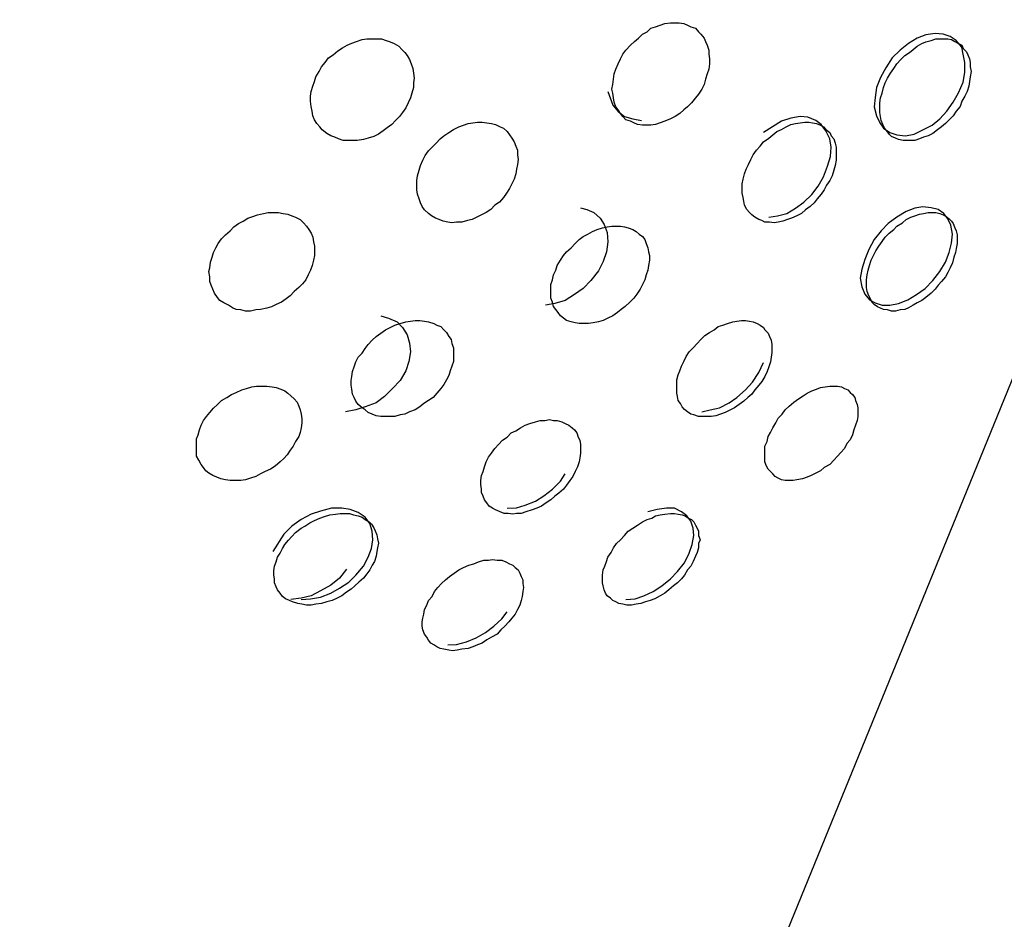
# Model space of a CAD drawing. Units: inches. Extents: x 22 to 193, y 41 to 238.
# Drawn here: x 143 to 143, y 208 to 209 of the extents above; entities that cross this region are included whole.
import ezdxf

# ---------------------------------------------------------------- set-up
doc = ezdxf.new("R2010")
doc.units = ezdxf.units.IN
doc.header["$MEASUREMENT"] = 0
doc.layers.add('Ebene 1', color=7, linetype='Continuous')

# ---------------------------------------------------------------- blocks, each defined once
blk = doc.blocks.new('block 2')
at = {"layer": 'Ebene 1', "color": 179, "lineweight": 25, "true_color": 0x1a171b}
for points in [[(143.55162, 209.11523), (142.62454, 206.84405)], [(143.16094, 208.66547), (143.15922, 208.66547), (143.15715, 208.66582), (143.15543, 208.66651), (143.15405, 208.66719), (143.15199, 208.66788), (143.15061, 208.66926), (143.14957, 208.67064), (143.14854, 208.67219), (143.14751, 208.67357), (143.14682, 208.67563), (143.14647, 208.67753), (143.14613, 208.6796), (143.14578, 208.68132), (143.14613, 208.68339), (143.14647, 208.6858), (143.14682, 208.68804), (143.14751, 208.6901), (143.14854, 208.69252), (143.14957, 208.69475), (143.15061, 208.69682), (143.15199, 208.69854), (143.15405, 208.70078), (143.15578, 208.70233), (143.1575, 208.70388), (143.15922, 208.70561), (143.16129, 208.70664), (143.16301, 208.70819), (143.16508, 208.70888), (143.16714, 208.70957), (143.16921, 208.71026), (143.17162, 208.7106), (143.17369, 208.7106), (143.17541, 208.7106), (143.17748, 208.71026), (143.1792, 208.70957), (143.18058, 208.70888), (143.18265, 208.70819), (143.18403, 208.70664), (143.18506, 208.70561), (143.18644, 208.70388), (143.18713, 208.70233), (143.18781, 208.70078), (143.1885, 208.69854), (143.1885, 208.69682), (143.18885, 208.69475), (143.18885, 208.69252), (143.1885, 208.6901), (143.18781, 208.68804), (143.18713, 208.6858), (143.18644, 208.68339), (143.1854, 208.68132), (143.18403, 208.67908), (143.18265, 208.67753), (143.18092, 208.67529), (143.1792, 208.67357), (143.17748, 208.67219), (143.17576, 208.67064), (143.17369, 208.66926), (143.17162, 208.66823), (143.16921, 208.66719), (143.16714, 208.66651), (143.16508, 208.66582), (143.16301, 208.66547), (143.16094, 208.66547), (143.16094, 208.66547)], [(143.27532, 208.66082), (143.27911, 208.66151), (143.2829, 208.6634), (143.28703, 208.66547), (143.29048, 208.66823), (143.29358, 208.67167), (143.29634, 208.67563), (143.29875, 208.67977), (143.30081, 208.68442), (143.3015, 208.68873), (143.3015, 208.69303), (143.30081, 208.69682), (143.30012, 208.69992), (143.29771, 208.70285), (143.29496, 208.70457), (143.29186, 208.70561), (143.28841, 208.70595), (143.28428, 208.70526), (143.28049, 208.70388), (143.2767, 208.70147), (143.27291, 208.69854), (143.26946, 208.6951), (143.26671, 208.69079), (143.2643, 208.68649), (143.26257, 208.68201), (143.26188, 208.6777), (143.26154, 208.67357), (143.26257, 208.66961), (143.26395, 208.66651), (143.26567, 208.66409), (143.26843, 208.6622), (143.27153, 208.66117), (143.27532, 208.66082), (143.27532, 208.66082)], [(143.02934, 208.65875), (143.02727, 208.65875), (143.02521, 208.65944), (143.02348, 208.66013), (143.02176, 208.66082), (143.02004, 208.66185), (143.01797, 208.6634), (143.01694, 208.66478), (143.01556, 208.66616), (143.01453, 208.66788), (143.01384, 208.66961), (143.01349, 208.67167), (143.01315, 208.67374), (143.0128, 208.67598), (143.0128, 208.67822), (143.01315, 208.68029), (143.01384, 208.6827), (143.01453, 208.68476), (143.01522, 208.68683), (143.01659, 208.68907), (143.01763, 208.69114), (143.01935, 208.69303), (143.02073, 208.6951), (143.02279, 208.69648), (143.02486, 208.6982), (143.02693, 208.69958), (143.029, 208.70078), (143.03106, 208.70165), (143.03313, 208.70233), (143.03554, 208.7032), (143.03761, 208.70354), (143.04002, 208.70354), (143.04209, 208.70354), (143.04415, 208.70354), (143.04622, 208.70285), (143.04794, 208.70216), (143.04967, 208.70147), (143.05173, 208.70027), (143.05311, 208.69889), (143.05449, 208.69751), (143.05552, 208.69613), (143.05656, 208.69441), (143.05725, 208.69252), (143.05793, 208.69045), (143.05828, 208.68838), (143.05862, 208.68614), (143.05828, 208.68408), (143.05828, 208.68201), (143.05759, 208.6796), (143.0569, 208.67753), (143.05587, 208.67529), (143.05483, 208.67305), (143.05346, 208.67098), (143.05208, 208.66926), (143.05036, 208.66754), (143.04863, 208.66582), (143.04657, 208.66427), (143.04484, 208.66289), (143.04278, 208.66151), (143.04071, 208.66048), (143.0383, 208.65979), (143.03623, 208.6591), (143.03347, 208.65875), (143.03141, 208.65875), (143.02934, 208.65875), (143.02934, 208.65875)], [(143.27773, 208.65875), (143.27601, 208.65875), (143.27429, 208.65875), (143.27222, 208.6591), (143.27084, 208.65979), (143.26912, 208.66048), (143.26809, 208.66151), (143.26705, 208.66289), (143.26602, 208.66409), (143.26533, 208.66582), (143.26464, 208.66754), (143.2643, 208.66926), (143.26395, 208.67098), (143.26395, 208.67305), (143.26395, 208.67529), (143.2643, 208.67753), (143.26498, 208.6796), (143.26567, 208.68201), (143.26636, 208.68408), (143.2674, 208.68614), (143.26877, 208.68838), (143.27015, 208.69045), (143.27153, 208.69252), (143.27325, 208.69441), (143.27498, 208.69613), (143.27704, 208.69751), (143.27877, 208.69889), (143.28049, 208.70027), (143.28255, 208.70147), (143.28428, 208.70216), (143.28669, 208.70285), (143.28876, 208.70354), (143.29048, 208.70354), (143.2922, 208.70354), (143.29392, 208.70354), (143.29565, 208.7032), (143.29702, 208.70233), (143.2984, 208.70165), (143.30012, 208.70078), (143.30081, 208.69923), (143.30219, 208.69786), (143.30288, 208.69648), (143.30357, 208.69475), (143.30391, 208.69303), (143.30391, 208.69114), (143.30426, 208.68907), (143.30391, 208.68683), (143.30357, 208.68476), (143.30323, 208.6827), (143.30254, 208.68029), (143.3015, 208.67822), (143.30012, 208.67598), (143.29944, 208.67374), (143.29771, 208.67167), (143.29634, 208.66961), (143.29461, 208.66788), (143.29289, 208.66616), (143.29117, 208.66478), (143.28944, 208.6634), (143.28738, 208.66185), (143.28531, 208.66082), (143.28324, 208.66013), (143.28152, 208.65944), (143.27945, 208.65875), (143.27773, 208.65875), (143.27773, 208.65875)], [(143.14406, 208.68029), (143.14613, 208.67426), (143.14854, 208.6715), (143.1513, 208.66926), (143.15509, 208.66823), (143.15888, 208.66754)], [(143.21503, 208.62482), (143.21882, 208.62551), (143.22295, 208.62654), (143.22674, 208.62878), (143.23053, 208.63154), (143.23398, 208.63481), (143.23673, 208.6386), (143.23915, 208.64273), (143.24087, 208.64738), (143.24225, 208.65169), (143.24259, 208.65583), (143.2419, 208.65944), (143.24018, 208.66289), (143.23811, 208.66582), (143.2357, 208.66754), (143.23226, 208.66892), (143.22881, 208.66926), (143.22468, 208.66857), (143.22054, 208.66719), (143.21262, 208.6622)], [(143.07516, 208.62241), (143.07344, 208.62275), (143.07137, 208.6231), (143.06965, 208.62379), (143.06793, 208.62448), (143.0662, 208.62551), (143.06482, 208.62654), (143.0631, 208.62809), (143.06207, 208.62964), (143.06138, 208.63119), (143.06069, 208.63292), (143.06, 208.63498), (143.05966, 208.63688), (143.05966, 208.63894), (143.05966, 208.64101), (143.06, 208.64308), (143.06069, 208.64566), (143.06138, 208.64773), (143.06241, 208.64997), (143.06345, 208.65204), (143.06482, 208.6541), (143.06655, 208.65583), (143.06827, 208.65755), (143.06999, 208.65944), (143.07171, 208.66082), (143.07378, 208.6622), (143.07585, 208.66358), (143.07826, 208.66478), (143.08033, 208.66547), (143.08239, 208.66616), (143.08446, 208.66651), (143.08653, 208.66685), (143.0886, 208.66685), (143.09066, 208.66651), (143.09273, 208.66616), (143.09445, 208.66582), (143.09652, 208.66478), (143.0979, 208.66409), (143.09962, 208.66272), (143.10065, 208.66117), (143.10169, 208.65979), (143.10272, 208.65806), (143.10341, 208.65617), (143.1041, 208.65445), (143.1041, 208.65238), (143.10444, 208.65031), (143.1041, 208.64807), (143.10375, 208.64601), (143.10341, 208.64394), (143.10272, 208.6417), (143.10169, 208.63963), (143.10065, 208.63757), (143.09928, 208.6355), (143.0979, 208.6336), (143.09618, 208.63154), (143.09411, 208.63016), (143.09239, 208.62826), (143.09032, 208.62689), (143.08825, 208.62585), (143.08618, 208.62482), (143.08412, 208.62379), (143.08205, 208.62344), (143.07964, 208.62275), (143.07723, 208.62275), (143.07516, 208.62241), (143.07516, 208.62241)], [(143.21744, 208.62241), (143.21538, 208.62275), (143.21331, 208.62275), (143.21193, 208.62344), (143.21055, 208.62379), (143.20883, 208.62482), (143.20745, 208.62585), (143.20642, 208.62689), (143.20538, 208.62826), (143.20435, 208.63016), (143.20401, 208.63188), (143.20366, 208.6336), (143.20332, 208.6355), (143.20332, 208.63757), (143.20332, 208.63963), (143.20366, 208.6417), (143.20435, 208.64394), (143.20504, 208.64601), (143.20607, 208.64807), (143.20711, 208.65031), (143.20814, 208.65238), (143.20952, 208.65445), (143.21124, 208.65617), (143.21262, 208.65806), (143.21503, 208.65979), (143.21675, 208.66117), (143.21848, 208.66272), (143.22054, 208.66358), (143.22261, 208.66478), (143.22468, 208.66582), (143.22674, 208.66616), (143.22881, 208.66651), (143.23088, 208.66685), (143.2326, 208.66685), (143.23432, 208.66651), (143.23605, 208.66616), (143.23777, 208.66547), (143.23915, 208.66478), (143.24018, 208.66358), (143.2419, 208.6622), (143.24259, 208.66082), (143.24363, 208.65944), (143.24431, 208.65755), (143.24466, 208.65583), (143.24466, 208.65376), (143.24466, 208.65204), (143.24466, 208.64997), (143.24431, 208.64773), (143.24363, 208.64566), (143.24294, 208.64308), (143.2419, 208.64101), (143.24052, 208.63894), (143.23949, 208.63688), (143.23811, 208.63498), (143.23639, 208.63292), (143.23501, 208.63119), (143.23329, 208.62964), (143.23122, 208.62809), (143.2295, 208.62654), (143.22743, 208.62551), (143.22502, 208.62448), (143.2233, 208.62379), (143.22123, 208.6231), (143.21917, 208.62275), (143.21744, 208.62241), (143.21744, 208.62241)], [(142.98421, 208.58348), (142.98214, 208.584), (142.98008, 208.58417), (142.97835, 208.58486), (142.97663, 208.58606), (142.97456, 208.5871), (142.97284, 208.58813), (142.97181, 208.58951), (142.97043, 208.5914), (142.96974, 208.59312), (142.96905, 208.59485), (142.96836, 208.59657), (142.96836, 208.59864), (142.96802, 208.60088), (142.96836, 208.6026), (142.96871, 208.60501), (142.9694, 208.60725), (142.97008, 208.60932), (142.97112, 208.61138), (142.97215, 208.61328), (142.97353, 208.61535), (142.97525, 208.61707), (142.97732, 208.61879), (142.97904, 208.62069), (142.98111, 208.62206), (142.98318, 208.6231), (142.98524, 208.62448), (142.98731, 208.62516), (142.98938, 208.62585), (142.99213, 208.62654), (142.9942, 208.62689), (142.99661, 208.62689), (142.99868, 208.62689), (143.00075, 208.62654), (143.00281, 208.6262), (143.00454, 208.62551), (143.00626, 208.62482), (143.00833, 208.62379), (143.0097, 208.62241), (143.01108, 208.62086), (143.01211, 208.61948), (143.01315, 208.61776), (143.01384, 208.61603), (143.01418, 208.61397), (143.01453, 208.61207), (143.01453, 208.61001), (143.01453, 208.60794), (143.01418, 208.60587), (143.01349, 208.60363), (143.0128, 208.60157), (143.01177, 208.5995), (143.01074, 208.59726), (143.00936, 208.59554), (143.00764, 208.59381), (143.00557, 208.59209), (143.00385, 208.5902), (143.00212, 208.58882), (143.00006, 208.58744), (142.99765, 208.58641), (142.99558, 208.58537), (142.99351, 208.58468), (142.99076, 208.58417), (142.98869, 208.584), (142.98628, 208.58348), (142.98421, 208.58348), (142.98421, 208.58348)], [(143.132, 208.62895), (143.13476, 208.62826), (143.13786, 208.62689), (143.14062, 208.62448), (143.14234, 208.62172), (143.14372, 208.6181), (143.14406, 208.61397), (143.14337, 208.60966), (143.14199, 208.60535), (143.13993, 208.60122), (143.13648, 208.59691), (143.13304, 208.59347), (143.12925, 208.59071), (143.12511, 208.58813), (143.12064, 208.58675), (143.1165, 208.58606)], [(143.26843, 208.58606), (143.27222, 208.58675), (143.27635, 208.58847), (143.28014, 208.59071), (143.28393, 208.59347), (143.28738, 208.59691), (143.29048, 208.60088), (143.29289, 208.60501), (143.29461, 208.60932), (143.29565, 208.61345), (143.29599, 208.61741), (143.2953, 208.62137), (143.29392, 208.62413), (143.2922, 208.62654), (143.28979, 208.62826), (143.28669, 208.62895), (143.2829, 208.62947), (143.27945, 208.62878), (143.27566, 208.6274), (143.27153, 208.62482), (143.26774, 208.62206), (143.26464, 208.61879), (143.26154, 208.615), (143.25913, 208.61069), (143.25741, 208.60622), (143.25603, 208.60191), (143.25534, 208.59795), (143.25603, 208.59416), (143.25741, 208.59089), (143.25947, 208.58847), (143.26188, 208.5871), (143.26498, 208.58606), (143.26843, 208.58606), (143.26843, 208.58606)], [(143.27084, 208.58348), (143.26912, 208.58348), (143.2674, 208.584), (143.26567, 208.58417), (143.2643, 208.58468), (143.26292, 208.58537), (143.26154, 208.58641), (143.26051, 208.58744), (143.25982, 208.58882), (143.25913, 208.5902), (143.25844, 208.59209), (143.25809, 208.59381), (143.25809, 208.59554), (143.25809, 208.59726), (143.25844, 208.5995), (143.25878, 208.60157), (143.25947, 208.60363), (143.26016, 208.60587), (143.2612, 208.60794), (143.26223, 208.61001), (143.26361, 208.61207), (143.26498, 208.61414), (143.26636, 208.61603), (143.26809, 208.61776), (143.27015, 208.61948), (143.27153, 208.62086), (143.27394, 208.62241), (143.27566, 208.62379), (143.27773, 208.62482), (143.27945, 208.62551), (143.28152, 208.6262), (143.28324, 208.62654), (143.28531, 208.62689), (143.28738, 208.62689), (143.28876, 208.62689), (143.29048, 208.62654), (143.29186, 208.62585), (143.29323, 208.62516), (143.29461, 208.62413), (143.29565, 208.6231), (143.29634, 208.62206), (143.29702, 208.62017), (143.29771, 208.61879), (143.29806, 208.61707), (143.29806, 208.61535), (143.29806, 208.61328), (143.29771, 208.61104), (143.29737, 208.60932), (143.29668, 208.60725), (143.29599, 208.60467), (143.29496, 208.6026), (143.29392, 208.60053), (143.29289, 208.59864), (143.29117, 208.59657), (143.28979, 208.59485), (143.28841, 208.59312), (143.28669, 208.5914), (143.28428, 208.58951), (143.28255, 208.58813), (143.28049, 208.5871), (143.27877, 208.58606), (143.2767, 208.58486), (143.27498, 208.58417), (143.27291, 208.584), (143.27084, 208.58348), (143.27084, 208.58348)], [(143.13338, 208.57797), (143.13132, 208.57797), (143.12959, 208.57831), (143.12787, 208.57866), (143.1258, 208.57934), (143.12442, 208.58038), (143.12305, 208.58141), (143.12201, 208.58279), (143.12098, 208.58417), (143.11995, 208.58555), (143.1196, 208.58744), (143.11891, 208.58916), (143.11891, 208.5914), (143.11891, 208.59312), (143.11891, 208.59519), (143.1196, 208.59726), (143.11995, 208.5995), (143.12098, 208.60157), (143.12167, 208.60363), (143.12305, 208.60587), (143.12442, 208.60794), (143.1258, 208.60966), (143.12787, 208.61138), (143.12959, 208.61328), (143.13132, 208.615), (143.13304, 208.61638), (143.1351, 208.61741), (143.13717, 208.61862), (143.13924, 208.61948), (143.14165, 208.62017), (143.14372, 208.62069), (143.14578, 208.62086), (143.14785, 208.62086), (143.14957, 208.62086), (143.1513, 208.62069), (143.15302, 208.62017), (143.15509, 208.61948), (143.15646, 208.61862), (143.15784, 208.61741), (143.15922, 208.61638), (143.16025, 208.615), (143.16094, 208.61328), (143.16163, 208.61138), (143.16198, 208.60966), (143.16232, 208.60794), (143.16232, 208.60587), (143.16198, 208.60363), (143.16163, 208.60157), (143.16094, 208.5995), (143.16025, 208.59726), (143.15922, 208.59519), (143.15819, 208.59312), (143.15681, 208.59089), (143.15543, 208.58916), (143.15371, 208.58744), (143.15164, 208.58555), (143.14992, 208.58417), (143.1482, 208.58279), (143.14613, 208.58141), (143.14406, 208.58038), (143.14199, 208.57934), (143.13993, 208.57866), (143.13752, 208.57831), (143.13545, 208.57797), (143.13338, 208.57797), (143.13338, 208.57797)], [(143.04381, 208.58141), (143.04725, 208.58038), (143.05104, 208.57866), (143.05346, 208.57624), (143.05552, 208.57297), (143.05656, 208.56935), (143.0569, 208.56556), (143.05621, 208.56126), (143.05483, 208.55712), (143.05242, 208.55282), (143.04898, 208.54937), (143.04553, 208.54575), (143.04174, 208.543), (143.03692, 208.54128), (143.03279, 208.5399), (143.02831, 208.53904)], [(143.04553, 208.53697), (143.04381, 208.53697), (143.04174, 208.53731), (143.04002, 208.538), (143.0383, 208.53869), (143.03692, 208.5399), (143.03554, 208.54076), (143.03382, 208.54231), (143.03279, 208.54369), (143.0321, 208.54541), (143.03141, 208.54679), (143.03106, 208.54903), (143.03072, 208.55075), (143.03072, 208.55282), (143.03106, 208.55454), (143.03141, 208.55678), (143.0321, 208.55885), (143.03279, 208.56109), (143.03382, 208.56315), (143.03554, 208.56487), (143.03692, 208.56694), (143.0383, 208.56866), (143.04002, 208.57056), (143.04174, 208.57228), (143.04381, 208.57366), (143.04588, 208.57521), (143.04794, 208.57624), (143.05001, 208.57728), (143.05242, 208.57797), (143.05483, 208.57866), (143.0569, 208.579), (143.05897, 208.57934), (143.06104, 208.57934), (143.0631, 208.579), (143.06482, 208.57866), (143.06724, 208.57797), (143.06861, 208.57728), (143.07034, 208.57659), (143.07171, 208.57521), (143.07275, 208.574), (143.07378, 208.57228), (143.07482, 208.5709), (143.07516, 208.56918), (143.07585, 208.56729), (143.07585, 208.56522), (143.07585, 208.5635), (143.07585, 208.56126), (143.07516, 208.55919), (143.07447, 208.55712), (143.07378, 208.55506), (143.07275, 208.55316), (143.07171, 208.55109), (143.07034, 208.54937), (143.06861, 208.5473), (143.06689, 208.54541), (143.06482, 208.54403), (143.06276, 208.54265), (143.06104, 208.54128), (143.05897, 208.5399), (143.05656, 208.53904), (143.05449, 208.538), (143.05242, 208.53766), (143.05001, 208.53697), (143.0476, 208.53697), (143.04553, 208.53697), (143.04553, 208.53697)], [(143.18781, 208.53697), (143.18575, 208.53697), (143.18403, 208.53697), (143.18196, 208.53766), (143.18058, 208.538), (143.1792, 208.53904), (143.17782, 208.54007), (143.17679, 208.54128), (143.1761, 208.54265), (143.17507, 208.54403), (143.17472, 208.54575), (143.17438, 208.5473), (143.17438, 208.54937), (143.17438, 208.55109), (143.17438, 208.55316), (143.17507, 208.5554), (143.17576, 208.55712), (143.17645, 208.55919), (143.17748, 208.56126), (143.17851, 208.5635), (143.17989, 208.56556), (143.18161, 208.56729), (143.18334, 208.56918), (143.18506, 208.5709), (143.18678, 208.57263), (143.18885, 208.574), (143.19092, 208.57521), (143.19264, 208.57659), (143.1947, 208.57728), (143.19677, 208.57797), (143.19918, 208.57866), (143.20091, 208.579), (143.20297, 208.57934), (143.2047, 208.57934), (143.20642, 208.579), (143.20814, 208.57866), (143.20986, 208.57797), (143.21124, 208.57728), (143.21262, 208.57624), (143.21331, 208.57521), (143.21469, 208.57366), (143.21538, 208.57228), (143.21606, 208.57056), (143.21641, 208.56866), (143.21641, 208.56694), (143.21641, 208.56522), (143.21606, 208.56315), (143.21572, 208.56109), (143.21503, 208.55885), (143.21434, 208.55678), (143.21331, 208.55454), (143.21193, 208.55247), (143.21055, 208.55075), (143.20883, 208.54868), (143.20745, 208.54679), (143.20573, 208.54541), (143.20401, 208.54369), (143.20194, 208.54231), (143.19987, 208.54076), (143.19815, 208.5399), (143.19574, 208.53869), (143.19367, 208.538), (143.1916, 208.53731), (143.18954, 208.53697), (143.18781, 208.53697), (143.18781, 208.53697)], [(143.1854, 208.53904), (143.18919, 208.5399), (143.19333, 208.54076), (143.19746, 208.543), (143.20091, 208.54541), (143.2047, 208.54868), (143.2078, 208.55213), (143.21055, 208.55643), (143.21262, 208.56074)], [(142.97732, 208.50872), (142.97525, 208.50906), (142.97319, 208.50941), (142.97146, 208.51027), (142.96974, 208.51096), (142.96802, 208.51199), (142.96664, 208.51303), (142.96561, 208.5144), (142.96457, 208.51578), (142.96354, 208.51768), (142.96251, 208.5194), (142.96251, 208.52112), (142.96251, 208.52284), (142.96251, 208.52508), (142.96251, 208.52715), (142.96319, 208.52887), (142.96388, 208.53111), (142.96457, 208.53318), (142.96561, 208.53525), (142.96698, 208.53697), (142.96836, 208.53869), (142.97008, 208.54059), (142.97181, 208.54231), (142.97353, 208.54403), (142.97594, 208.54541), (142.97801, 208.54662), (142.98008, 208.54748), (142.98249, 208.54868), (142.98455, 208.54937), (142.98697, 208.55006), (142.98903, 208.55041), (142.99144, 208.55041), (142.99351, 208.55041), (142.99592, 208.55006), (142.99765, 208.54972), (142.99971, 208.54903), (143.00143, 208.54834), (143.00281, 208.5473), (143.00419, 208.5461), (143.00557, 208.54472), (143.00695, 208.54334), (143.00764, 208.54145), (143.00833, 208.5399), (143.00867, 208.538), (143.00901, 208.53594), (143.00901, 208.53421), (143.00867, 208.53197), (143.00833, 208.52991), (143.00764, 208.52818), (143.00626, 208.52595), (143.00522, 208.52388), (143.00385, 208.52216), (143.00247, 208.52009), (143.00109, 208.51837), (142.99937, 208.51699), (142.9973, 208.51509), (142.99523, 208.51372), (142.99282, 208.51268), (142.99076, 208.51165), (142.98869, 208.51044), (142.98628, 208.50975), (142.98421, 208.50906), (142.98214, 208.50872), (142.97973, 208.50872), (142.97732, 208.50872), (142.97732, 208.50872)], [(143.22571, 208.50872), (143.22399, 208.50872), (143.22227, 208.50872), (143.22054, 208.50906), (143.21917, 208.50975), (143.21779, 208.51044), (143.21675, 208.51165), (143.21572, 208.51268), (143.21469, 208.51372), (143.214, 208.51509), (143.21331, 208.51699), (143.21331, 208.51837), (143.21331, 208.52009), (143.21331, 208.52216), (143.21331, 208.52388), (143.21434, 208.52595), (143.21469, 208.52818), (143.21572, 208.52991), (143.21675, 208.53197), (143.21813, 208.53421), (143.21917, 208.53628), (143.22089, 208.538), (143.22227, 208.5399), (143.22399, 208.54145), (143.22606, 208.54334), (143.22812, 208.54472), (143.23019, 208.5461), (143.23191, 208.5473), (143.23398, 208.54834), (143.23605, 208.54903), (143.23777, 208.54972), (143.23984, 208.55006), (143.2419, 208.55041), (143.24363, 208.55041), (143.24535, 208.55041), (143.24707, 208.55006), (143.24845, 208.54937), (143.24983, 208.54868), (143.25086, 208.54748), (143.25189, 208.54662), (143.25293, 208.54541), (143.25327, 208.54403), (143.25396, 208.54231), (143.2543, 208.54076), (143.2543, 208.53904), (143.2543, 208.53697), (143.25396, 208.53525), (143.25327, 208.53318), (143.25258, 208.53111), (143.25189, 208.52887), (143.25086, 208.52663), (143.24948, 208.52508), (143.24845, 208.52284), (143.24673, 208.52112), (143.24535, 208.5194), (143.24363, 208.51768), (143.2419, 208.51578), (143.23949, 208.5144), (143.23777, 208.51303), (143.2357, 208.51199), (143.23363, 208.51096), (143.23191, 208.51027), (143.22984, 208.50941), (143.22743, 208.50906), (143.22571, 208.50872), (143.22571, 208.50872)], [(143.10203, 208.49391), (143.09996, 208.49425), (143.09824, 208.49425), (143.09652, 208.49494), (143.09445, 208.4958), (143.09307, 208.49649), (143.0917, 208.49735), (143.09066, 208.4989), (143.08963, 208.50028), (143.08894, 208.50183), (143.08825, 208.50338), (143.08825, 208.50493), (143.08791, 208.507), (143.08791, 208.50872), (143.08825, 208.51096), (143.08894, 208.51268), (143.08963, 208.51475), (143.09032, 208.51699), (143.09135, 208.51906), (143.09273, 208.52078), (143.09411, 208.52284), (143.09583, 208.52457), (143.09755, 208.52646), (143.09962, 208.52784), (143.10134, 208.52973), (143.10341, 208.5306), (143.10548, 208.53197), (143.10754, 208.53318), (143.10961, 208.53387), (143.11202, 208.53456), (143.11409, 208.53525), (143.11616, 208.53525), (143.11822, 208.53559), (143.11995, 208.53525), (143.12167, 208.53525), (143.12374, 208.53456), (143.12511, 208.53387), (143.12684, 208.53318), (143.12821, 208.53197), (143.12925, 208.53111), (143.13028, 208.52973), (143.13097, 208.52784), (143.13166, 208.52646), (143.132, 208.52457), (143.132, 208.5225), (143.132, 208.52078), (143.13166, 208.51871), (143.13132, 208.51699), (143.13063, 208.51475), (143.12959, 208.51268), (143.12856, 208.51044), (143.12718, 208.50872), (143.1258, 208.50665), (143.12442, 208.50493), (143.12236, 208.50321), (143.12064, 208.50183), (143.11891, 208.50028), (143.11685, 208.4989), (143.11478, 208.49735), (143.11271, 208.49649), (143.11064, 208.4958), (143.10789, 208.49494), (143.10582, 208.49425), (143.10375, 208.49425), (143.10203, 208.49391), (143.10203, 208.49391)], [(143.09962, 208.49649), (143.10375, 208.49666), (143.10754, 208.49787), (143.11202, 208.49959), (143.11581, 208.502), (143.1196, 208.50493), (143.12305, 208.50838), (143.12511, 208.51165)], [(143.00867, 208.45618), (143.0128, 208.45653), (143.01728, 208.45722), (143.02176, 208.45911), (143.02555, 208.46118), (143.02968, 208.46393), (143.03279, 208.46703), (143.03623, 208.471), (143.0383, 208.47496), (143.03968, 208.47875), (143.04036, 208.48254), (143.04002, 208.48633), (143.03899, 208.48977), (143.03692, 208.49253), (143.03382, 208.49459), (143.03037, 208.49597), (143.02658, 208.49649), (143.02211, 208.49649), (143.01728, 208.49528), (143.01315, 208.49391), (143.00867, 208.49149), (143.00454, 208.48857), (143.00109, 208.48512), (142.99627, 208.47737)], [(143.15199, 208.45618), (143.15612, 208.45653), (143.15991, 208.4579), (143.16404, 208.4598), (143.16783, 208.46221), (143.17162, 208.46531), (143.17472, 208.46858), (143.17782, 208.47237), (143.17989, 208.47668), (143.18127, 208.48047), (143.18196, 208.48443), (143.18161, 208.4877), (143.18058, 208.49081), (143.17886, 208.49322), (143.17645, 208.49494), (143.17335, 208.49649), (143.1699, 208.49649), (143.16577, 208.49597), (143.16163, 208.49494)], [(143.01108, 208.45377), (143.00901, 208.45412), (143.00729, 208.45446), (143.00488, 208.45515), (143.0035, 208.45584), (143.00178, 208.45653), (143.0004, 208.45756), (142.99937, 208.45911), (142.99833, 208.46049), (142.99765, 208.46187), (142.99696, 208.46359), (142.99696, 208.46531), (142.99661, 208.46703), (142.99661, 208.46893), (142.99696, 208.471), (142.99765, 208.47289), (142.99833, 208.47496), (142.99937, 208.47668), (143.0004, 208.47875), (143.00143, 208.48047), (143.00316, 208.48236), (143.00454, 208.48409), (143.00626, 208.48581), (143.00867, 208.4877), (143.01039, 208.48857), (143.01246, 208.49012), (143.01453, 208.49115), (143.01694, 208.49218), (143.019, 208.49287), (143.02142, 208.49356), (143.02383, 208.49391), (143.0259, 208.49425), (143.02796, 208.49425), (143.03003, 208.49425), (143.03175, 208.49356), (143.03382, 208.49322), (143.03554, 208.49253), (143.03692, 208.49149), (143.03864, 208.49046), (143.03968, 208.48943), (143.04071, 208.48788), (143.0414, 208.4865), (143.04209, 208.48478), (143.04243, 208.48305), (143.04278, 208.48116), (143.04243, 208.47909), (143.04209, 208.47737), (143.04174, 208.4753), (143.04105, 208.47306), (143.04002, 208.47134), (143.03899, 208.46927), (143.03761, 208.46755), (143.03623, 208.46566), (143.03416, 208.46393), (143.03244, 208.46221), (143.03072, 208.46083), (143.02865, 208.45945), (143.02658, 208.4579), (143.02452, 208.45687), (143.02245, 208.45584), (143.02004, 208.45515), (143.01763, 208.45446), (143.01522, 208.45412), (143.01315, 208.45377), (143.01108, 208.45377), (143.01108, 208.45377)], [(143.1544, 208.45377), (143.15233, 208.45377), (143.15061, 208.45412), (143.14889, 208.45446), (143.14751, 208.45515), (143.14613, 208.45584), (143.1451, 208.45687), (143.14372, 208.4579), (143.14303, 208.45911), (143.14234, 208.46049), (143.14199, 208.46221), (143.14165, 208.46359), (143.14165, 208.46531), (143.14165, 208.46703), (143.14199, 208.46927), (143.14268, 208.471), (143.14337, 208.47306), (143.14406, 208.47496), (143.14544, 208.47702), (143.14647, 208.47909), (143.14785, 208.48099), (143.14957, 208.48254), (143.1513, 208.48443), (143.15302, 208.48633), (143.15509, 208.4877), (143.15715, 208.48908), (143.15922, 208.49046), (143.16129, 208.49149), (143.16335, 208.49218), (143.16508, 208.49322), (143.16714, 208.49356), (143.16921, 208.49391), (143.17162, 208.49425), (143.17335, 208.49425), (143.17507, 208.49391), (143.17679, 208.49356), (143.17817, 208.49322), (143.17955, 208.49218), (143.18092, 208.49149), (143.18196, 208.49046), (143.18265, 208.48908), (143.18334, 208.4877), (143.18403, 208.48633), (143.18403, 208.48443), (143.18471, 208.48254), (143.18403, 208.48099), (143.18403, 208.47909), (143.18334, 208.47702), (143.18265, 208.4753), (143.18161, 208.47306), (143.18058, 208.471), (143.1792, 208.46927), (143.17782, 208.46703), (143.17645, 208.46531), (143.17472, 208.46359), (143.173, 208.46221), (143.17093, 208.46049), (143.16921, 208.45911), (143.16714, 208.4579), (143.16473, 208.45653), (143.16267, 208.45584), (143.1606, 208.45515), (143.15853, 208.45446), (143.15646, 208.45412), (143.1544, 208.45377), (143.1544, 208.45377)], [(143.0755, 208.43362), (143.07378, 208.43396), (143.07171, 208.43431), (143.06999, 208.43465), (143.06861, 208.43534), (143.06724, 208.4362), (143.06586, 208.43706), (143.06482, 208.43827), (143.06414, 208.43965), (143.0631, 208.44102), (143.06241, 208.44292), (143.06207, 208.44447), (143.06207, 208.44636), (143.06241, 208.44809), (143.06276, 208.44981), (143.0631, 208.45188), (143.06414, 208.45377), (143.06482, 208.45584), (143.06655, 208.45756), (143.06758, 208.4598), (143.06896, 208.46152), (143.07068, 208.46324), (143.0724, 208.46497), (143.07413, 208.46635), (143.07619, 208.4679), (143.07826, 208.46927), (143.08033, 208.47031), (143.08274, 208.47134), (143.08481, 208.47203), (143.08687, 208.47289), (143.08928, 208.47358), (143.09135, 208.47358), (143.09307, 208.47392), (143.09514, 208.47358), (143.09721, 208.47358), (143.09893, 208.47289), (143.10065, 208.47203), (143.10203, 208.47134), (143.10307, 208.47031), (143.10444, 208.46927), (143.10513, 208.4679), (143.10582, 208.46635), (143.10651, 208.46497), (143.10651, 208.46324), (143.10685, 208.46152), (143.10651, 208.4598), (143.10617, 208.45756), (143.10582, 208.45584), (143.10513, 208.45377), (143.1041, 208.45188), (143.10307, 208.44981), (143.10169, 208.44809), (143.10031, 208.44636), (143.09859, 208.44447), (143.09686, 208.44292), (143.09514, 208.44102), (143.09273, 208.43965), (143.09066, 208.43844), (143.0886, 208.43706), (143.08653, 208.4362), (143.08446, 208.43534), (143.08239, 208.43465), (143.07964, 208.43431), (143.07757, 208.43396), (143.0755, 208.43362), (143.0755, 208.43362)], [(143.02865, 208.46962), (143.02555, 208.46566), (143.02176, 208.46256), (143.01728, 208.46014), (143.01315, 208.4579), (143.00867, 208.45687), (143.00419, 208.45618)], [(143.07344, 208.4362), (143.07723, 208.43637), (143.08171, 208.43758), (143.08584, 208.4393), (143.08997, 208.44171), (143.09376, 208.44447), (143.09721, 208.44774), (143.09962, 208.45084)]]:
    blk.add_lwpolyline(points, dxfattribs=at)

msp = doc.modelspace()

# ---------------------------------------------------------------- block references
at = {"layer": 'Ebene 1'}
msp.add_blockref('block 2', (0, 0), dxfattribs=at)

doc.saveas('drawing.dxf')
